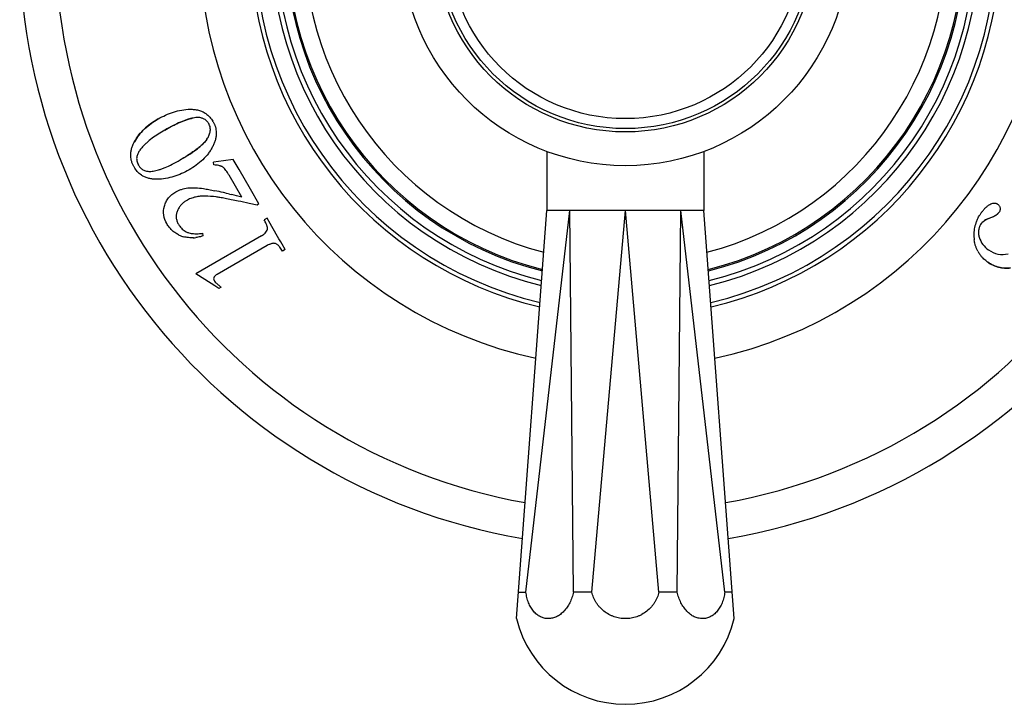
# Model space of a CAD drawing. Units: inches. Extents: x 0 to 11, y 0 to 8.5.
# Drawn here: x 3.9 to 5.5, y 2.1 to 3.2 of the extents above; entities that cross this region are included whole.
import ezdxf

# ---------------------------------------------------------------- set-up
doc = ezdxf.new("R2010")
doc.units = ezdxf.units.IN
doc.header["$LTSCALE"] = 0.605
doc.header["$MEASUREMENT"] = 0
doc.layers.get('0').update_dxf_attribs({"linetype": 'CONTINUOUS'})
doc.layers.add('ALL_ASSEMBLY_MEMBERS', color=7, linetype='CONTINUOUS')

msp = doc.modelspace()

# ---------------------------------------------------------------- linework, layer by layer
at = {"color": 9, "linetype": 'Continuous'}
for p, q in [((4.1843, 3.0369), (4.1844, 3.037)), ((4.2073, 3.0017), (4.2074, 3.0018)), ((4.1361, 2.8896), (4.1362, 2.8897)), ((5.5123, 2.8681), (5.5122, 2.8682)), ((5.523, 2.8725), (5.5229, 2.8726)), ((5.5314, 2.8788), (5.5313, 2.8789)), ((4.14, 2.8604), (4.1402, 2.8604))]:
    msp.add_line(p, q, dxfattribs=at)
at = {"color": 7, "linetype": 'Continuous'}
for p, q in [((4.2349, 2.9652), (4.2181, 2.9629)), ((4.2513, 2.9675), (4.2349, 2.9652)), ((4.2609, 2.951), (4.2513, 2.9675)), ((4.2188, 2.9586), (4.2181, 2.9629)), ((4.2799, 2.918), (4.2609, 2.951)), ((4.2654, 2.9046), (4.2442, 2.9413)), ((4.2942, 2.8933), (4.2799, 2.918)), ((4.245, 2.9098), (4.2485, 2.9089)), ((4.264, 2.8972), (4.2594, 2.8981)), ((4.2776, 2.8943), (4.264, 2.8972)), ((4.2912, 2.8915), (4.2776, 2.8943)), ((4.2942, 2.8933), (4.2912, 2.8915)), ((5.5335, 2.887), (5.5337, 2.8856)), ((4.3078, 2.8697), (4.3031, 2.867)), ((4.3129, 2.8609), (4.3078, 2.8697)), ((5.5122, 2.8682), (5.5229, 2.8726)), ((5.523, 2.8725), (5.5123, 2.8681)), ((4.3085, 2.8512), (4.3086, 2.8524)), ((4.316, 2.8555), (4.3129, 2.8609)), ((4.3277, 2.8353), (4.316, 2.8555)), ((4.2986, 2.8401), (4.1885, 2.7765)), ((4.2011, 2.8399), (4.2006, 2.8443)), ((4.3306, 2.8302), (4.3277, 2.8353)), ((4.3079, 2.8239), (4.2242, 2.7756)), ((4.3331, 2.8259), (4.3306, 2.8302)), ((4.3382, 2.8171), (4.3331, 2.8259)), ((4.3382, 2.8171), (4.3335, 2.8144)), ((4.2144, 2.7602), (4.1885, 2.7765)), ((4.2206, 2.7563), (4.2144, 2.7602)), ((4.2273, 2.7521), (4.2206, 2.7563)), ((4.2234, 2.7607), (4.2268, 2.7577)), ((4.2309, 2.7542), (4.2273, 2.7521))]:
    msp.add_line(p, q, dxfattribs=at)
for centre, radius, start, end in [((4.907, 3.3323), 1.0129, 279.7899, 260.2101), ((4.907, 3.3323), 0.9529, 280.1374, 259.8626), ((4.907, 3.3323), 0.7125, 101.6919, 257.8739), ((4.907, 3.3323), 0.7125, 282.1261, 78.3081), ((4.907, 3.3323), 0.6202, 283.3043, 256.6957), ((4.907, 3.3323), 0.6274, 103.306, 256.8005), ((4.907, 3.3323), 0.6274, 283.1995, 76.694), ((4.1722, 3.0044), 0.0525, 29.9932, 31.3446), ((4.1149, 2.9714), 0.0259, 209.9461, 215.4058), ((4.1182, 2.9717), 0.0365, 235.5438, 240.3585), ((4.0744, 2.2339), 0.697, 76.7107, 77.9136), ((3.9955, 1.8947), 1.0453, 76.1879, 76.773), ((3.4489, -0.9939), 3.9755, 78.2364, 78.405), ((3.8686, 1.3808), 1.5746, 75.407, 76.0415), ((5.5644, 2.8338), 0.0766, 144.9717, 148.9503), ((4.194, 2.8794), 0.0398, 209.9801, 213.2024), ((5.5462, 2.8421), 0.0565, 167.7077, 178.2493), ((5.5498, 2.8413), 0.0602, 157.7723, 167.6765), ((4.182, 2.8873), 0.0506, 243.7957, 250.1154), ((4.1811, 2.8849), 0.048, 250.1186, 254.8022), ((4.1847, 2.8715), 0.0275, 243.4705, 248.5741), ((4.1816, 2.8971), 0.0603, 272.7153, 276.6712), ((5.5504, 2.842), 0.0607, 178.2829, 188.374), ((5.5416, 2.8388), 0.0513, 208.4809, 214.0503), ((3.7824, 2.2416), 0.6811, 48.8111, 49.267)]:
    msp.add_arc(centre, radius, start, end, dxfattribs=at)
at = {"color": 9, "linetype": 'Continuous'}
for radius, start, end in [(0.592, 283.7383, 256.2617), (0.584, 283.8709, 256.1284), (0.5681, 284.1425, 255.8567), (0.5658, 284.1818, 255.8166), (0.5374, 284.7105, 255.2869)]:
    msp.add_arc((4.907, 3.3323), radius, start, end, dxfattribs=at)
at = {"color": 7, "linetype": 'Continuous'}
for points, knots in [([(4.1256, 3.0353), (4.1296, 3.0377), (4.138, 3.042), (4.1512, 3.0471), (4.1649, 3.0505), (4.1744, 3.0515), (4.1791, 3.0516)], [0, 0, 0, 0, 0.249805, 0.499865, 0.750227, 1, 1, 1, 1]), ([(4.1791, 3.0516), (4.1814, 3.0516), (4.186, 3.0514), (4.1918, 3.0505), (4.1963, 3.0491), (4.2006, 3.0474), (4.2036, 3.0456), (4.2055, 3.0443)], [0, 0, 0, 0, 0.249837, 0.499818, 0.624876, 0.749981, 1, 1, 1, 1]), ([(4.0859, 2.9971), (4.0881, 3.0012), (4.0933, 3.009), (4.1028, 3.0192), (4.1137, 3.028), (4.1215, 3.033), (4.1256, 3.0353)], [0, 0, 0, 0, 0.249726, 0.500279, 0.750286, 1, 1, 1, 1]), ([(4.1257, 3.0354), (4.1213, 3.0328), (4.113, 3.0275), (4.1019, 3.0183), (4.0929, 3.0082), (4.0881, 3.0009), (4.0861, 2.9972)], [0, 0, 0, 0, 0.275774, 0.531377, 0.771094, 1, 1, 1, 1]), ([(4.1843, 3.0369), (4.1827, 3.0366), (4.1793, 3.0359), (4.1742, 3.0344), (4.1687, 3.0324), (4.1607, 3.0292), (4.1499, 3.0241), (4.1412, 3.0193), (4.1366, 3.0167)], [0, 0, 0, 0, 0.094465, 0.197188, 0.308473, 0.428557, 0.695786, 1, 1, 1, 1]), ([(4.1367, 3.0167), (4.1405, 3.0189), (4.1462, 3.0221), (4.1539, 3.026), (4.1618, 3.0297), (4.1718, 3.0338), (4.1802, 3.0362), (4.1844, 3.037)], [0, 0, 0, 0, 0.25, 0.375011, 0.500028, 0.750038, 1, 1, 1, 1]), ([(4.2014, 3.0358), (4.2008, 3.0361), (4.1994, 3.0366), (4.1966, 3.0374), (4.193, 3.0378), (4.1886, 3.0376), (4.1857, 3.0372), (4.1843, 3.0369)], [0, 0, 0, 0, 0.125376, 0.250447, 0.500514, 0.75042, 1, 1, 1, 1]), ([(4.2102, 3.0276), (4.2097, 3.0285), (4.2086, 3.0302), (4.2069, 3.0321), (4.2054, 3.0334), (4.2037, 3.0346), (4.2024, 3.0354), (4.2014, 3.0358)], [0, 0, 0, 0, 0.249696, 0.499883, 0.624908, 0.749934, 1, 1, 1, 1]), ([(4.2055, 3.0443), (4.2079, 3.0426), (4.2121, 3.0388), (4.2155, 3.0341), (4.217, 3.0317)], [0, 0, 0, 0, 0.499979, 1, 1, 1, 1]), ([(4.2176, 3.0306), (4.2184, 3.0293), (4.2198, 3.0264), (4.2214, 3.022), (4.2225, 3.0173), (4.2227, 3.0141), (4.2228, 3.0125)], [0, 0, 0, 0, 0.249595, 0.500061, 0.750258, 1, 1, 1, 1]), ([(4.1366, 3.0167), (4.133, 3.0146), (4.1258, 3.0103), (4.1155, 3.0032), (4.1074, 2.9966), (4.1014, 2.9909), (4.0986, 2.9878), (4.0972, 2.9862)], [0, 0, 0, 0, 0.249999, 0.499983, 0.74994, 0.874977, 1, 1, 1, 1]), ([(4.2073, 3.0017), (4.2085, 3.0035), (4.2107, 3.0073), (4.2121, 3.0114), (4.2125, 3.0135)], [0, 0, 0, 0, 0.499271, 1, 1, 1, 1]), ([(4.2125, 3.0135), (4.2127, 3.0147), (4.213, 3.0165), (4.2129, 3.019), (4.2127, 3.0214), (4.2119, 3.0244), (4.2108, 3.0266), (4.2102, 3.0276)], [0, 0, 0, 0, 0.249946, 0.374761, 0.499771, 0.750307, 1, 1, 1, 1]), ([(4.0798, 2.9736), (4.0797, 2.9757), (4.0799, 2.9798), (4.0811, 2.9858), (4.0832, 2.9916), (4.0849, 2.9953), (4.0859, 2.9971)], [0, 0, 0, 0, 0.250364, 0.500522, 0.75041, 1, 1, 1, 1]), ([(4.1623, 2.9668), (4.1651, 2.9684), (4.1705, 2.9716), (4.1782, 2.9764), (4.185, 2.9811), (4.1911, 2.9855), (4.1963, 2.9898), (4.2007, 2.9938), (4.2044, 2.9977), (4.2064, 3.0004), (4.2073, 3.0017)], [0, 0, 0, 0, 0.171213, 0.328752, 0.472769, 0.60346, 0.721088, 0.826013, 0.91874, 1, 1, 1, 1]), ([(4.2074, 3.0018), (4.2061, 2.9998), (4.2038, 2.997), (4.2005, 2.9936), (4.1978, 2.9911), (4.1951, 2.9888), (4.1914, 2.9858), (4.1866, 2.9822), (4.1807, 2.9781), (4.1727, 2.9729), (4.1666, 2.9692), (4.1624, 2.9669)], [0, 0, 0, 0, 0.124889, 0.187601, 0.250284, 0.312838, 0.375324, 0.500239, 0.625163, 0.750107, 1, 1, 1, 1]), ([(4.2228, 3.0125), (4.2228, 3.0106), (4.2226, 3.0066), (4.2214, 3.0007), (4.2195, 2.995), (4.2179, 2.9914), (4.217, 2.9896)], [0, 0, 0, 0, 0.250361, 0.500602, 0.750429, 1, 1, 1, 1]), ([(4.0972, 2.9862), (4.0964, 2.9852), (4.0951, 2.9834), (4.0934, 2.9808), (4.0916, 2.9775), (4.0906, 2.9748), (4.0902, 2.9729)], [0, 0, 0, 0, 0.250009, 0.437611, 0.625253, 1, 1, 1, 1]), ([(4.217, 2.9896), (4.216, 2.9875), (4.2137, 2.9834), (4.2083, 2.9756), (4.2004, 2.9669), (4.1894, 2.9579), (4.1815, 2.9528), (4.1774, 2.9505)], [0, 0, 0, 0, 0.125064, 0.250145, 0.500046, 0.75, 1, 1, 1, 1]), ([(4.0853, 2.9551), (4.0845, 2.9565), (4.083, 2.9594), (4.0813, 2.964), (4.0802, 2.9688), (4.0799, 2.972), (4.0798, 2.9736)], [0, 0, 0, 0, 0.249634, 0.499985, 0.75007, 1, 1, 1, 1]), ([(4.0902, 2.9729), (4.0899, 2.9717), (4.0896, 2.9692), (4.0898, 2.9655), (4.0908, 2.9619), (4.0919, 2.9596), (4.0925, 2.9585)], [0, 0, 0, 0, 0.25005, 0.500039, 0.750067, 1, 1, 1, 1]), ([(4.1172, 2.9482), (4.1187, 2.9484), (4.1218, 2.949), (4.1266, 2.9503), (4.1318, 2.952), (4.1394, 2.9549), (4.1497, 2.9597), (4.1579, 2.9643), (4.1623, 2.9668)], [0, 0, 0, 0, 0.092768, 0.194079, 0.304368, 0.423973, 0.692081, 1, 1, 1, 1]), ([(4.0976, 2.9416), (4.095, 2.9433), (4.0904, 2.9474), (4.0869, 2.9525), (4.0853, 2.9551)], [0, 0, 0, 0, 0.5, 1, 1, 1, 1]), ([(4.0938, 2.9565), (4.0944, 2.9557), (4.0956, 2.9542), (4.0984, 2.9515), (4.101, 2.95), (4.1028, 2.9493)], [0, 0, 0, 0, 0.250349, 0.500625, 1, 1, 1, 1]), ([(4.1028, 2.9493), (4.1051, 2.9484), (4.1099, 2.9475), (4.1148, 2.9478), (4.1172, 2.9482)], [0, 0, 0, 0, 0.499948, 1, 1, 1, 1]), ([(4.1774, 2.9505), (4.1733, 2.9481), (4.165, 2.9438), (4.1519, 2.9388), (4.1382, 2.9356), (4.1289, 2.9347), (4.1242, 2.9346)], [0, 0, 0, 0, 0.249809, 0.49988, 0.750199, 1, 1, 1, 1]), ([(4.2348, 2.9544), (4.2342, 2.9548), (4.2334, 2.9554), (4.2321, 2.956), (4.2308, 2.9565), (4.2291, 2.957), (4.2264, 2.9577), (4.223, 2.9582), (4.2202, 2.9585), (4.2188, 2.9586)], [0, 0, 0, 0, 0.124991, 0.187799, 0.250374, 0.37528, 0.500243, 0.750126, 1, 1, 1, 1]), ([(4.2442, 2.9413), (4.2433, 2.9428), (4.2416, 2.9456), (4.2392, 2.9493), (4.2372, 2.9518), (4.2358, 2.9534), (4.2351, 2.9541), (4.2348, 2.9544)], [0, 0, 0, 0, 0.326046, 0.600604, 0.824626, 0.918231, 1, 1, 1, 1]), ([(4.1242, 2.9346), (4.1221, 2.9345), (4.118, 2.9346), (4.1118, 2.9355), (4.1058, 2.9372), (4.102, 2.9389), (4.1001, 2.94)], [0, 0, 0, 0, 0.249867, 0.49989, 0.749871, 1, 1, 1, 1]), ([(4.1552, 2.9137), (4.1567, 2.9146), (4.1597, 2.9161), (4.1664, 2.9185), (4.1758, 2.9204), (4.1884, 2.9207), (4.1971, 2.9197), (4.2017, 2.919)], [0, 0, 0, 0, 0.105389, 0.214284, 0.447213, 0.70723, 1, 1, 1, 1]), ([(4.2017, 2.919), (4.2046, 2.9186), (4.2108, 2.9174), (4.217, 2.9162), (4.2204, 2.9155)], [0, 0, 0, 0, 0.459313, 1, 1, 1, 1]), ([(4.1361, 2.8896), (4.1368, 2.8921), (4.1386, 2.897), (4.1427, 2.9036), (4.1483, 2.9093), (4.1528, 2.9124), (4.1552, 2.9137)], [0, 0, 0, 0, 0.245464, 0.487076, 0.735242, 1, 1, 1, 1]), ([(4.1726, 2.8988), (4.171, 2.8978), (4.1679, 2.8957), (4.1639, 2.8918), (4.1605, 2.8872), (4.1587, 2.8838), (4.1579, 2.882)], [0, 0, 0, 0, 0.24464, 0.488805, 0.738757, 1, 1, 1, 1]), ([(4.1882, 2.9049), (4.1855, 2.9043), (4.1801, 2.9026), (4.1751, 2.9002), (4.1726, 2.8988)], [0, 0, 0, 0, 0.493426, 1, 1, 1, 1]), ([(4.2039, 2.9065), (4.2013, 2.9066), (4.196, 2.9064), (4.1908, 2.9055), (4.1882, 2.9049)], [0, 0, 0, 0, 0.486408, 1, 1, 1, 1]), ([(4.229, 2.9041), (4.2269, 2.9044), (4.2185, 2.9056), (4.2102, 2.9063), (4.2039, 2.9065)], [0, 0, 0, 0, 0.252403, 1, 1, 1, 1]), ([(4.248, 2.9005), (4.2445, 2.9012), (4.2382, 2.9025), (4.2318, 2.9036), (4.229, 2.9041)], [0, 0, 0, 0, 0.549046, 1, 1, 1, 1]), ([(4.14, 2.8604), (4.1375, 2.8647), (4.1339, 2.8744), (4.1348, 2.8848), (4.1361, 2.8896)], [0, 0, 0, 0, 0.49999, 1, 1, 1, 1]), ([(4.1579, 2.882), (4.1575, 2.8811), (4.1568, 2.8793), (4.1561, 2.8764), (4.1557, 2.8735), (4.1558, 2.8706), (4.1562, 2.8677), (4.1573, 2.8639), (4.1585, 2.8612), (4.1595, 2.8595)], [0, 0, 0, 0, 0.124902, 0.250097, 0.375182, 0.500265, 0.62541, 0.750446, 1, 1, 1, 1]), ([(5.5016, 2.8778), (5.5027, 2.8792), (5.5048, 2.8821), (5.5083, 2.8861), (5.5121, 2.8897), (5.515, 2.8917), (5.5166, 2.8926)], [0, 0, 0, 0, 0.250004, 0.500005, 0.750004, 1, 1, 1, 1]), ([(5.5166, 2.8926), (5.5176, 2.8932), (5.5196, 2.8942), (5.5224, 2.8948), (5.5247, 2.8948), (5.5264, 2.8945), (5.528, 2.8939), (5.529, 2.8933), (5.5295, 2.893)], [0, 0, 0, 0, 0.249859, 0.499533, 0.62466, 0.749797, 0.874946, 1, 1, 1, 1]), ([(5.5295, 2.893), (5.53, 2.8926), (5.5309, 2.8918), (5.5321, 2.8904), (5.533, 2.8888), (5.5334, 2.8876), (5.5335, 2.887)], [0, 0, 0, 0, 0.253965, 0.499516, 0.745316, 1, 1, 1, 1]), ([(5.5337, 2.8856), (5.5337, 2.885), (5.5336, 2.8837), (5.533, 2.8814), (5.5321, 2.8798), (5.5314, 2.8788)], [0, 0, 0, 0, 0.251388, 0.502428, 1, 1, 1, 1]), ([(4.3086, 2.8524), (4.3086, 2.8528), (4.3086, 2.8534), (4.3083, 2.8547), (4.3079, 2.8563), (4.3073, 2.8581), (4.3063, 2.8606), (4.3049, 2.8635), (4.3037, 2.8658), (4.3031, 2.867)], [0, 0, 0, 0, 0.062875, 0.12539, 0.25026, 0.375256, 0.500204, 0.750097, 1, 1, 1, 1]), ([(5.4941, 2.8641), (5.4944, 2.8649), (5.4958, 2.868), (5.4974, 2.8711), (5.4987, 2.8733)], [0, 0, 0, 0, 0.250118, 1, 1, 1, 1]), ([(5.5015, 2.8599), (5.5022, 2.8608), (5.5036, 2.8626), (5.5062, 2.8649), (5.509, 2.8668), (5.5111, 2.8678), (5.5122, 2.8682)], [0, 0, 0, 0, 0.249993, 0.500009, 0.750021, 1, 1, 1, 1]), ([(5.5123, 2.8681), (5.5102, 2.8673), (5.5061, 2.8651), (5.503, 2.8616), (5.5017, 2.8598)], [0, 0, 0, 0, 0.499957, 1, 1, 1, 1]), ([(5.5229, 2.8726), (5.5238, 2.873), (5.5256, 2.8739), (5.5279, 2.8754), (5.5298, 2.8771), (5.5309, 2.8783), (5.5313, 2.8789)], [0, 0, 0, 0, 0.287794, 0.547223, 0.782727, 1, 1, 1, 1]), ([(5.5314, 2.8788), (5.5304, 2.8774), (5.5278, 2.8749), (5.5246, 2.8732), (5.523, 2.8725)], [0, 0, 0, 0, 0.499969, 1, 1, 1, 1]), ([(4.1596, 2.8419), (4.1576, 2.8429), (4.1546, 2.8447), (4.151, 2.8474), (4.1476, 2.8504), (4.1437, 2.8546), (4.1412, 2.8584), (4.14, 2.8604)], [0, 0, 0, 0, 0.250062, 0.375192, 0.500338, 0.750517, 1, 1, 1, 1]), ([(4.1607, 2.8576), (4.1614, 2.8565), (4.163, 2.8543), (4.1658, 2.8514), (4.1689, 2.8488), (4.1712, 2.8475), (4.1724, 2.8469)], [0, 0, 0, 0, 0.249865, 0.499795, 0.749775, 1, 1, 1, 1]), ([(4.2986, 2.8401), (4.2997, 2.8407), (4.3013, 2.8417), (4.3033, 2.8433), (4.3052, 2.8451), (4.3072, 2.8475), (4.3083, 2.8499), (4.3085, 2.8512)], [0, 0, 0, 0, 0.249819, 0.374825, 0.499862, 0.750115, 1, 1, 1, 1]), ([(5.4978, 2.8505), (5.4974, 2.8484), (5.4973, 2.844), (5.4981, 2.8398), (5.4987, 2.8377)], [0, 0, 0, 0, 0.500173, 1, 1, 1, 1]), ([(5.5017, 2.8598), (5.5007, 2.8584), (5.4995, 2.8562), (5.4983, 2.853), (5.498, 2.8514), (5.4978, 2.8505)], [0, 0, 0, 0, 0.499557, 0.74993, 1, 1, 1, 1]), ([(4.1845, 2.8369), (4.1818, 2.8368), (4.1764, 2.8369), (4.1711, 2.8379), (4.1685, 2.8386)], [0, 0, 0, 0, 0.499791, 1, 1, 1, 1]), ([(4.1747, 2.8459), (4.1755, 2.8455), (4.1787, 2.8444), (4.1822, 2.8439), (4.1847, 2.8437)], [0, 0, 0, 0, 0.250205, 1, 1, 1, 1]), ([(4.1847, 2.8437), (4.1874, 2.8435), (4.1927, 2.8434), (4.198, 2.844), (4.2006, 2.8443)], [0, 0, 0, 0, 0.499941, 1, 1, 1, 1]), ([(4.2011, 2.8399), (4.198, 2.839), (4.1939, 2.838), (4.1897, 2.8374), (4.1886, 2.8372)], [0, 0, 0, 0, 0.749791, 1, 1, 1, 1]), ([(5.4926, 2.8234), (5.4923, 2.8242), (5.4914, 2.8274), (5.4907, 2.8307), (5.4903, 2.8332)], [0, 0, 0, 0, 0.250307, 1, 1, 1, 1]), ([(5.4987, 2.8377), (5.5, 2.8334), (5.504, 2.8252), (5.5107, 2.819), (5.5144, 2.8165)], [0, 0, 0, 0, 0.499998, 1, 1, 1, 1]), ([(4.3238, 2.8263), (4.3232, 2.8267), (4.3219, 2.8273), (4.3198, 2.8276), (4.3177, 2.8275), (4.3156, 2.8271), (4.3136, 2.8264), (4.311, 2.8255), (4.3091, 2.8245), (4.3079, 2.8239)], [0, 0, 0, 0, 0.125046, 0.250105, 0.375142, 0.500165, 0.62516, 0.750132, 1, 1, 1, 1]), ([(4.3335, 2.8144), (4.3328, 2.8155), (4.3315, 2.8177), (4.3297, 2.8204), (4.3282, 2.8225), (4.3269, 2.824), (4.3255, 2.8253), (4.3244, 2.826), (4.3238, 2.8263)], [0, 0, 0, 0, 0.249962, 0.4999, 0.624923, 0.749872, 0.874993, 1, 1, 1, 1]), ([(5.4964, 2.8143), (5.4956, 2.8158), (5.4942, 2.8188), (5.4931, 2.8219), (5.4926, 2.8234)], [0, 0, 0, 0, 0.50005, 1, 1, 1, 1]), ([(5.5144, 2.8165), (5.519, 2.8132), (5.5297, 2.8084), (5.5415, 2.8088), (5.547, 2.8099)], [0, 0, 0, 0, 0.499951, 1, 1, 1, 1]), ([(5.5053, 2.8025), (5.5042, 2.8036), (5.5019, 2.8061), (5.4999, 2.8087), (5.499, 2.8101)], [0, 0, 0, 0, 0.500012, 1, 1, 1, 1]), ([(5.5131, 2.796), (5.5124, 2.7965), (5.5097, 2.7985), (5.5071, 2.8007), (5.5053, 2.8025)], [0, 0, 0, 0, 0.249717, 1, 1, 1, 1]), ([(5.5129, 2.7961), (5.5157, 2.7942), (5.5216, 2.7907), (5.5311, 2.7874), (5.541, 2.7859), (5.5478, 2.7861), (5.5512, 2.7865)], [0, 0, 0, 0, 0.254598, 0.500283, 0.745822, 1, 1, 1, 1]), ([(5.5513, 2.7864), (5.548, 2.786), (5.5429, 2.7858), (5.5362, 2.7865), (5.5312, 2.7875), (5.5264, 2.789), (5.5202, 2.7915), (5.5158, 2.7941), (5.5131, 2.796)], [0, 0, 0, 0, 0.249832, 0.374931, 0.500022, 0.625111, 0.750199, 1, 1, 1, 1]), ([(4.2242, 2.7756), (4.2233, 2.7751), (4.222, 2.7742), (4.2204, 2.7728), (4.219, 2.7711), (4.2179, 2.7685), (4.2186, 2.7663), (4.2192, 2.7654)], [0, 0, 0, 0, 0.249884, 0.37514, 0.500444, 0.750136, 1, 1, 1, 1]), ([(4.2192, 2.7654), (4.2197, 2.7645), (4.221, 2.7628), (4.2225, 2.7613), (4.2234, 2.7607)], [0, 0, 0, 0, 0.499983, 1, 1, 1, 1])]:
    msp.add_open_spline(points, degree=3, knots=knots, dxfattribs=at)
at = {"layer": 'ALL_ASSEMBLY_MEMBERS', "color": 7, "linetype": 'Continuous'}
for p, q in [((4.7757, 2.981), (4.7757, 2.8823)), ((5.0382, 2.981), (5.0382, 2.8823)), ((4.7248, 2.2004), (4.7757, 2.8823)), ((4.7407, 2.2448), (4.8142, 2.8823)), ((4.8142, 2.8823), (4.7757, 2.8823)), ((4.8203, 2.2448), (4.8142, 2.8823)), ((4.907, 2.8823), (4.8142, 2.8823)), ((4.8507, 2.2448), (4.907, 2.8823)), ((4.9632, 2.2448), (4.907, 2.8823)), ((4.9998, 2.8823), (4.907, 2.8823)), ((4.9937, 2.2448), (4.9998, 2.8823)), ((5.0732, 2.2448), (4.9998, 2.8823)), ((5.0382, 2.8823), (4.9998, 2.8823)), ((5.0891, 2.2004), (5.0382, 2.8823)), ((4.7281, 2.2448), (4.7407, 2.2448)), ((4.8507, 2.2448), (4.8203, 2.2448)), ((4.9937, 2.2448), (4.9632, 2.2448)), ((5.0858, 2.2448), (5.0732, 2.2448))]:
    msp.add_line(p, q, dxfattribs=at)
for radius in [0.375, 0.3187, 0.3131]:
    msp.add_circle((4.907, 3.3323), radius, dxfattribs=at)
at = {"layer": 'ALL_ASSEMBLY_MEMBERS', "color": 9, "linetype": 'Continuous'}
msp.add_circle((4.907, 3.3323), 0.2964, dxfattribs=at)
at = {"layer": 'ALL_ASSEMBLY_MEMBERS', "color": 7, "linetype": 'Continuous'}
msp.add_arc((4.907, 2.2448), 0.1875, 193.6854, 346.3146, dxfattribs=at)
for points, knots in [([(4.8203, 2.2448), (4.8199, 2.2432), (4.8191, 2.2401), (4.8172, 2.2342), (4.8143, 2.2271), (4.8105, 2.2206), (4.807, 2.216), (4.8042, 2.2128), (4.8013, 2.21), (4.7983, 2.2075), (4.7951, 2.2053), (4.7918, 2.2036), (4.7884, 2.2022), (4.785, 2.2012), (4.7816, 2.2006), (4.7782, 2.2003), (4.7747, 2.2005), (4.7714, 2.2012), (4.7681, 2.2022), (4.7648, 2.2036), (4.7618, 2.2053), (4.7578, 2.2082), (4.7541, 2.2118), (4.751, 2.216), (4.748, 2.2206), (4.7448, 2.2271), (4.7426, 2.2342), (4.7413, 2.2402), (4.7409, 2.2432), (4.7407, 2.2448)], [0, 0, 0, 0, 0.037006, 0.073695, 0.145451, 0.214397, 0.247661, 0.280034, 0.311486, 0.342019, 0.371659, 0.40046, 0.428507, 0.455911, 0.482813, 0.509372, 0.535768, 0.562184, 0.588804, 0.615805, 0.64334, 0.671546, 0.730297, 0.761036, 0.792694, 0.858666, 0.927991, 0.963735, 1, 1, 1, 1]), ([(4.907, 2.2004), (4.9037, 2.2004), (4.8989, 2.2008), (4.8926, 2.2022), (4.888, 2.2035), (4.8835, 2.2053), (4.8777, 2.2082), (4.8709, 2.2126), (4.865, 2.2181), (4.8609, 2.2231), (4.8582, 2.2271), (4.8557, 2.2312), (4.853, 2.237), (4.8515, 2.2416), (4.8507, 2.2448)], [0, 0, 0, 0, 0.125057, 0.187683, 0.250271, 0.312836, 0.375392, 0.500379, 0.625311, 0.687801, 0.750276, 0.812753, 0.87525, 1, 1, 1, 1]), ([(4.9632, 2.2448), (4.9625, 2.2416), (4.961, 2.237), (4.9582, 2.2312), (4.9558, 2.2271), (4.953, 2.2231), (4.9489, 2.2181), (4.943, 2.2126), (4.9362, 2.2082), (4.9305, 2.2053), (4.926, 2.2035), (4.9213, 2.2022), (4.915, 2.2008), (4.9102, 2.2004), (4.907, 2.2004)], [0, 0, 0, 0, 0.12475, 0.187247, 0.249724, 0.312199, 0.374689, 0.499621, 0.624608, 0.687164, 0.749729, 0.812317, 0.874943, 1, 1, 1, 1]), ([(5.0732, 2.2448), (5.073, 2.2432), (5.0726, 2.2402), (5.0713, 2.2342), (5.0691, 2.2271), (5.066, 2.2206), (5.063, 2.216), (5.0598, 2.2118), (5.0562, 2.2082), (5.0522, 2.2053), (5.0491, 2.2036), (5.0459, 2.2022), (5.0426, 2.2012), (5.0392, 2.2005), (5.0358, 2.2003), (5.0323, 2.2006), (5.0289, 2.2012), (5.0255, 2.2022), (5.0221, 2.2036), (5.0189, 2.2053), (5.0157, 2.2075), (5.0126, 2.21), (5.0097, 2.2128), (5.007, 2.216), (5.0035, 2.2206), (4.9997, 2.2271), (4.9967, 2.2342), (4.9948, 2.2401), (4.994, 2.2432), (4.9937, 2.2448)], [0, 0, 0, 0, 0.036265, 0.072009, 0.141334, 0.207306, 0.238964, 0.269703, 0.328454, 0.35666, 0.384195, 0.411196, 0.437816, 0.464232, 0.490628, 0.517187, 0.544089, 0.571493, 0.59954, 0.628341, 0.657981, 0.688514, 0.719966, 0.752339, 0.785603, 0.854549, 0.926305, 0.962994, 1, 1, 1, 1])]:
    msp.add_open_spline(points, degree=3, knots=knots, dxfattribs=at)

doc.saveas('drawing.dxf')
